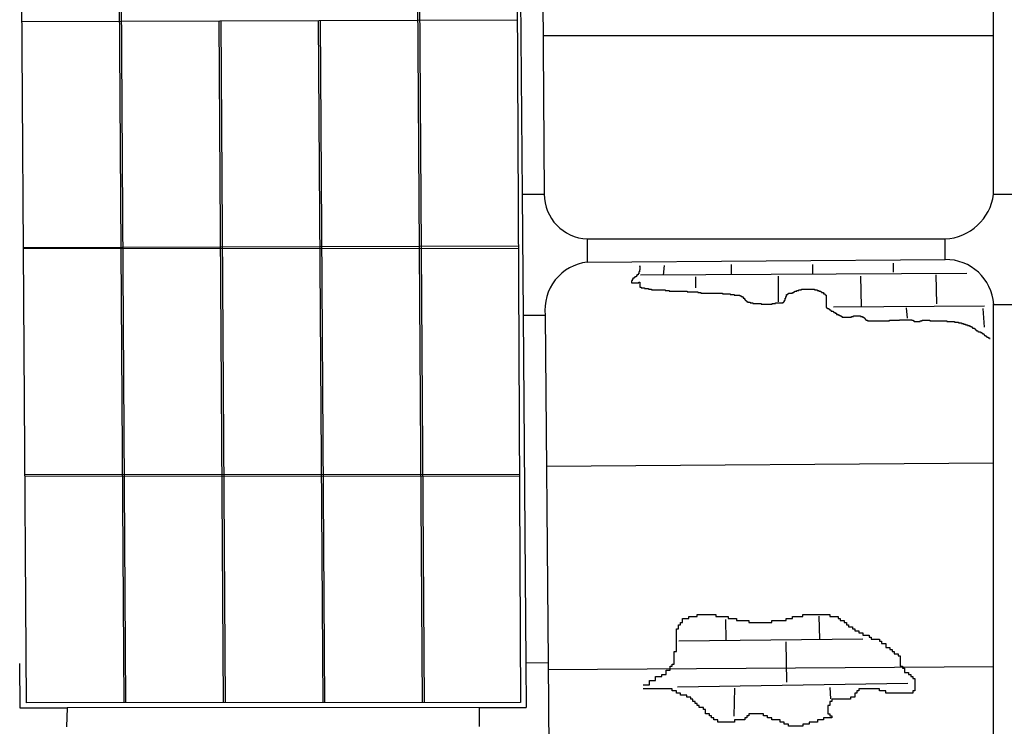
# Model space of a CAD drawing. Units: millimetres. Extents: x -10628 to 638, y 1280 to 13134.
# Drawn here: x -4679 to -4416, y 4157 to 4347 of the extents above; entities that cross this region are included whole.
import ezdxf

# ---------------------------------------------------------------- set-up
doc = ezdxf.new("R2010")
doc.units = ezdxf.units.MM
doc.header["$LTSCALE"] = 5
for name, color, linetype in [('14.1_Gorunus_KK$0$rlv_gorunus1', 7, 'Continuous'), ('14.1_Gorunus_KK$0$rlv_gorunus2', 9, 'Continuous'), ('14.1_Gorunus_KK$0$rlv_gorunus3', 8, 'Continuous'), ('14.1_Gorunus_KK$0$rlv_hatch', 167, 'Continuous')]:
    doc.layers.add(name, color=color, linetype=linetype)

msp = doc.modelspace()

# ---------------------------------------------------------------- linework, layer by layer
at = {"layer": '14.1_Gorunus_KK$0$rlv_gorunus1'}
for p, q in [((-4544.86002, 4299.85216, 0.33712), (-4544.59503, 4267.45216, 0.33712)), ((-4544.86002, 4299.85216, 0.33712), (-4538.90441, 4299.85216, 0.33712)), ((-4418.64465, 4299.85216, 0.33712), (-4413.06703, 4299.85216, 0.33712)), ((-4418.63128, 4270.35216, 0.33712), (-4413.0804, 4270.35216, 0.33712)), ((-4544.59503, 4267.45216, 0.33712), (-4538.63941, 4267.45216, 0.33712)), ((-4679.33953, 4174.23941, 0.33712), (-4679.29997, 4162.32166, 0.33712)), ((-4543.83391, 4174.3929, 0.33712), (-4537.87869, 4174.4416, 0.33712)), ((-4543.83391, 4174.3929, 0.33712), (-4543.73584, 4162.40154, 0.33712)), ((-4537.87869, 4174.4416, 0.33712), (-4537.64489, 4145.85494, 0.33712)), ((-4679.29997, 4162.32166, 0.33712), (-4666.64088, 4162.32912, 0.33712)), ((-4666.64088, 4162.32912, 0.33712), (-4666.74803, 4157.29287, 0.33712)), ((-4556.35346, 4162.40154, 0.33712), (-4556.38596, 4157.36538, 0.33712)), ((-4556.35346, 4162.40154, 0.33712), (-4543.73584, 4162.40154, 0.33712))]:
    msp.add_line(p, q, dxfattribs=at)
at = {"layer": '14.1_Gorunus_KK$0$rlv_gorunus1', "extrusion": (1.22461e-16, 1, 6.12303e-17)}
for p, q in [((-4527.44805, 4287.85216, 0.33712), (-4527.39734, 4281.65216, 0.33712)), ((-4431.63672, 4282.35216, 0.33712), (-4431.63921, 4287.85216, 0.33712))]:
    msp.add_line(p, q, dxfattribs=at)
at = {"layer": '14.1_Gorunus_KK$0$rlv_gorunus1'}
for centre, radius, start, end in [((-4526.91791, 4299.82696, 0.33712), 11.98653, 179.8795346, 267.4650868), ((-4432.37661, 4301.68646, 0.33712), 13.85394, 273.051126, 352.3915408), ((-4431.45787, 4269.49843, 0.33712), 12.85497, 3.8079241, 90.7971838), ((-4525.96771, 4268.97018, 0.33712), 12.7623, 96.4317391, 186.8312728)]:
    msp.add_arc(centre, radius, start, end, dxfattribs=at)
at = {"layer": '14.1_Gorunus_KK$0$rlv_gorunus2'}
for p, q in [((-4418.64465, 4299.85216, 0.33712), (-4418.64465, 4479.55216, 0.33712)), ((-4527.44805, 4287.85216, 0.33712), (-4431.63921, 4287.85216, 0.33712)), ((-4527.39734, 4281.65216, 0.33712), (-4431.63672, 4282.35216, 0.33712)), ((-4418.64465, 4052.01899, 0.33712), (-4418.64465, 4270.5336, 0.33712)), ((-4543.73584, 4162.40154, 0.33712), (-4666.64088, 4162.32912, 0.33712))]:
    msp.add_line(p, q, dxfattribs=at)
at = {"layer": '14.1_Gorunus_KK$0$rlv_gorunus2', "extrusion": (1.22461e-16, 1, 6.12303e-17)}
for p, q in [((-4545.64936, 4396.36186, 0.33712), (-4544.86002, 4299.85216, 0.33712)), ((-4539.69374, 4396.36186, 0.33712), (-4538.90441, 4299.85216, 0.33712)), ((-4544.59503, 4267.45216, 0.33712), (-4543.83391, 4174.3929, 0.33712)), ((-4538.63941, 4267.45216, 0.33712), (-4537.87869, 4174.4416, 0.33712))]:
    msp.add_line(p, q, dxfattribs=at)
at = {"layer": '14.1_Gorunus_KK$0$rlv_gorunus3'}
for p, q in [((-4539.25201, 4342.35216, 0.33712), (-4418.64465, 4342.35216, 0.33712)), ((-4513.47536, 4280.47235, 0.33712), (-4513.3018, 4280.47235, 0.33712)), ((-4513.3018, 4280.64579, 0.33712), (-4513.3018, 4279.60514, 0.33712)), ((-4513.3018, 4280.47235, 0.33712), (-4513.3018, 4280.64579, 0.33712)), ((-4515.38452, 4277.00354, 0.33712), (-4515.38452, 4276.65666, 0.33712)), ((-4515.21096, 4277.00354, 0.33712), (-4515.38452, 4277.00354, 0.33712)), ((-4515.21096, 4277.35042, 0.33712), (-4515.21096, 4277.00354, 0.33712)), ((-4514.86384, 4277.35042, 0.33712), (-4515.21096, 4277.35042, 0.33712)), ((-4514.86384, 4277.52386, 0.33712), (-4514.86384, 4277.35042, 0.33712)), ((-4514.69028, 4277.52386, 0.33712), (-4514.86384, 4277.52386, 0.33712)), ((-4514.69028, 4277.6973, 0.33712), (-4514.69028, 4277.52386, 0.33712)), ((-4514.34316, 4277.6973, 0.33712), (-4514.69028, 4277.6973, 0.33712)), ((-4514.34316, 4277.87075, 0.33712), (-4514.34316, 4277.6973, 0.33712)), ((-4514.1696, 4277.87075, 0.33712), (-4514.34316, 4277.87075, 0.33712)), ((-4514.1696, 4278.21762, 0.33712), (-4514.1696, 4277.87075, 0.33712)), ((-4513.82248, 4278.21762, 0.33712), (-4514.1696, 4278.21762, 0.33712)), ((-4513.82248, 4278.5645, 0.33712), (-4513.82248, 4278.21762, 0.33712)), ((-4513.64892, 4278.5645, 0.33712), (-4513.82248, 4278.5645, 0.33712)), ((-4513.64892, 4279.08483, 0.33712), (-4513.64892, 4278.5645, 0.33712)), ((-4513.47536, 4279.08483, 0.33712), (-4513.64892, 4279.08483, 0.33712)), ((-4513.47536, 4279.60514, 0.33712), (-4513.47536, 4279.08483, 0.33712)), ((-4513.3018, 4279.60514, 0.33712), (-4513.47536, 4279.60514, 0.33712)), ((-4515.55808, 4276.65666, 0.33712), (-4515.55808, 4276.13634, 0.33712)), ((-4515.38452, 4276.65666, 0.33712), (-4515.55808, 4276.65666, 0.33712)), ((-4515.55808, 4276.13634, 0.33712), (-4513.64892, 4276.13634, 0.33712)), ((-4513.64892, 4276.30978, 0.33712), (-4513.3018, 4276.30978, 0.33712)), ((-4513.64892, 4276.13634, 0.33712), (-4513.64892, 4276.30978, 0.33712)), ((-4513.3018, 4276.30978, 0.33712), (-4513.3018, 4274.92226, 0.33712)), ((-4513.3018, 4274.92226, 0.33712), (-4512.95468, 4274.92226, 0.33712)), ((-4512.95468, 4274.92226, 0.33712), (-4512.95468, 4274.74882, 0.33712)), ((-4512.95468, 4274.74882, 0.33712), (-4512.08688, 4274.74882, 0.33712)), ((-4512.08688, 4274.74882, 0.33712), (-4512.08688, 4274.57538, 0.33712)), ((-4512.08688, 4274.57538, 0.33712), (-4511.04552, 4274.57538, 0.33712)), ((-4511.04552, 4274.57538, 0.33712), (-4511.04552, 4274.40194, 0.33712)), ((-4511.04552, 4274.40194, 0.33712), (-4510.17772, 4274.40194, 0.33712)), ((-4510.17772, 4274.40194, 0.33712), (-4510.17772, 4274.2285, 0.33712)), ((-4470.08541, 4274.40194, 0.33712), (-4466.61421, 4274.40194, 0.33712)), ((-4470.08541, 4274.2285, 0.33712), (-4470.08541, 4274.40194, 0.33712)), ((-4466.61421, 4274.40194, 0.33712), (-4466.61421, 4274.2285, 0.33712)), ((-4510.17772, 4274.2285, 0.33712), (-4506.53297, 4274.2285, 0.33712)), ((-4506.53297, 4274.2285, 0.33712), (-4506.53297, 4274.05506, 0.33712)), ((-4506.53297, 4274.05506, 0.33712), (-4505.49161, 4274.05506, 0.33712)), ((-4505.49161, 4274.05506, 0.33712), (-4505.49161, 4273.88162, 0.33712)), ((-4505.49161, 4273.88162, 0.33712), (-4500.63194, 4273.88162, 0.33712)), ((-4500.63194, 4273.88162, 0.33712), (-4500.63194, 4273.70818, 0.33712)), ((-4500.63194, 4273.70818, 0.33712), (-4497.85498, 4273.70818, 0.33712)), ((-4497.85498, 4273.70818, 0.33712), (-4497.85498, 4273.53474, 0.33712)), ((-4497.85498, 4273.53474, 0.33712), (-4496.98718, 4273.53474, 0.33712)), ((-4496.98718, 4273.53474, 0.33712), (-4496.98718, 4273.3613, 0.33712)), ((-4496.98718, 4273.3613, 0.33712), (-4491.25971, 4273.3613, 0.33712)), ((-4491.25971, 4273.3613, 0.33712), (-4491.25971, 4273.18786, 0.33712)), ((-4491.25971, 4273.18786, 0.33712), (-4489.17699, 4273.18786, 0.33712)), ((-4489.17699, 4273.18786, 0.33712), (-4489.17699, 4273.01442, 0.33712)), ((-4489.17699, 4273.01442, 0.33712), (-4488.13563, 4273.01442, 0.33712)), ((-4488.13563, 4273.01442, 0.33712), (-4488.13563, 4272.84098, 0.33712)), ((-4488.13563, 4272.84098, 0.33712), (-4486.57359, 4272.84098, 0.33712)), ((-4486.57359, 4272.84098, 0.33712), (-4486.57359, 4272.66754, 0.33712)), ((-4486.57359, 4272.66754, 0.33712), (-4486.22647, 4272.66754, 0.33712)), ((-4486.22647, 4272.66754, 0.33712), (-4486.22647, 4272.4941, 0.33712)), ((-4486.22647, 4272.4941, 0.33712), (-4485.87935, 4272.4941, 0.33712)), ((-4485.87935, 4272.4941, 0.33712), (-4485.87935, 4272.32066, 0.33712)), ((-4485.87935, 4272.32066, 0.33712), (-4485.70579, 4272.32066, 0.33712)), ((-4485.70579, 4272.32066, 0.33712), (-4485.70579, 4271.97378, 0.33712)), ((-4485.70579, 4271.97378, 0.33712), (-4485.35867, 4271.97378, 0.33712)), ((-4485.35867, 4271.97378, 0.33712), (-4485.35867, 4271.6269, 0.33712)), ((-4474.4244, 4271.97378, 0.33712), (-4474.25084, 4271.97378, 0.33712)), ((-4474.4244, 4271.45346, 0.33712), (-4474.4244, 4271.97378, 0.33712)), ((-4474.25084, 4272.4941, 0.33712), (-4474.07729, 4272.4941, 0.33712)), ((-4474.25084, 4271.97378, 0.33712), (-4474.25084, 4272.4941, 0.33712)), ((-4474.07729, 4273.01442, 0.33712), (-4473.73017, 4273.01442, 0.33712)), ((-4474.07729, 4272.4941, 0.33712), (-4474.07729, 4273.01442, 0.33712)), ((-4473.73017, 4273.18786, 0.33712), (-4473.55661, 4273.18786, 0.33712)), ((-4473.73017, 4273.01442, 0.33712), (-4473.73017, 4273.18786, 0.33712)), ((-4473.55661, 4273.3613, 0.33712), (-4472.51525, 4273.3613, 0.33712)), ((-4473.55661, 4273.18786, 0.33712), (-4473.55661, 4273.3613, 0.33712)), ((-4472.51525, 4273.53474, 0.33712), (-4472.16813, 4273.53474, 0.33712)), ((-4472.51525, 4273.3613, 0.33712), (-4472.51525, 4273.53474, 0.33712)), ((-4472.16813, 4273.70818, 0.33712), (-4471.82101, 4273.70818, 0.33712)), ((-4472.16813, 4273.53474, 0.33712), (-4472.16813, 4273.70818, 0.33712)), ((-4471.82101, 4273.88162, 0.33712), (-4471.30033, 4273.88162, 0.33712)), ((-4471.82101, 4273.70818, 0.33712), (-4471.82101, 4273.88162, 0.33712)), ((-4471.30033, 4274.05506, 0.33712), (-4470.77965, 4274.05506, 0.33712)), ((-4471.30033, 4273.88162, 0.33712), (-4471.30033, 4274.05506, 0.33712)), ((-4470.77965, 4274.2285, 0.33712), (-4470.08541, 4274.2285, 0.33712)), ((-4470.77965, 4274.05506, 0.33712), (-4470.77965, 4274.2285, 0.33712)), ((-4466.61421, 4274.2285, 0.33712), (-4465.91997, 4274.2285, 0.33712)), ((-4465.91997, 4274.2285, 0.33712), (-4465.91997, 4274.05506, 0.33712)), ((-4465.91997, 4274.05506, 0.33712), (-4465.39929, 4274.05506, 0.33712)), ((-4465.39929, 4274.05506, 0.33712), (-4465.39929, 4273.88162, 0.33712)), ((-4465.39929, 4273.88162, 0.33712), (-4464.87861, 4273.88162, 0.33712)), ((-4464.87861, 4273.88162, 0.33712), (-4464.87861, 4273.70818, 0.33712)), ((-4464.87861, 4273.70818, 0.33712), (-4464.70505, 4273.70818, 0.33712)), ((-4464.70505, 4273.70818, 0.33712), (-4464.70505, 4273.53474, 0.33712)), ((-4464.70505, 4273.53474, 0.33712), (-4464.18437, 4273.53474, 0.33712)), ((-4464.18437, 4273.53474, 0.33712), (-4464.18437, 4273.18786, 0.33712)), ((-4464.18437, 4273.18786, 0.33712), (-4463.83725, 4273.18786, 0.33712)), ((-4463.83725, 4273.18786, 0.33712), (-4463.83725, 4273.01442, 0.33712)), ((-4463.83725, 4273.01442, 0.33712), (-4463.66369, 4273.01442, 0.33712)), ((-4463.66369, 4273.01442, 0.33712), (-4463.66369, 4272.84098, 0.33712)), ((-4463.66369, 4272.84098, 0.33712), (-4463.49013, 4272.84098, 0.33712)), ((-4463.49013, 4272.84098, 0.33712), (-4463.49013, 4269.54561, 0.33712)), ((-4485.35867, 4271.6269, 0.33712), (-4485.18511, 4271.6269, 0.33712)), ((-4485.18511, 4271.6269, 0.33712), (-4485.18511, 4271.45346, 0.33712)), ((-4485.18511, 4271.45346, 0.33712), (-4485.01155, 4271.45346, 0.33712)), ((-4485.01155, 4271.45346, 0.33712), (-4485.01155, 4271.28002, 0.33712)), ((-4485.01155, 4271.28002, 0.33712), (-4484.83799, 4271.28002, 0.33712)), ((-4484.83799, 4271.28002, 0.33712), (-4484.83799, 4271.10658, 0.33712)), ((-4484.83799, 4271.10658, 0.33712), (-4484.49087, 4271.10658, 0.33712)), ((-4484.49087, 4271.10658, 0.33712), (-4484.49087, 4270.93314, 0.33712)), ((-4484.49087, 4270.93314, 0.33712), (-4483.79663, 4270.93314, 0.33712)), ((-4483.79663, 4270.93314, 0.33712), (-4483.79663, 4270.7597, 0.33712)), ((-4483.79663, 4270.7597, 0.33712), (-4483.10239, 4270.7597, 0.33712)), ((-4483.10239, 4270.7597, 0.33712), (-4483.10239, 4270.58626, 0.33712)), ((-4483.10239, 4270.58626, 0.33712), (-4480.84612, 4270.58626, 0.33712)), ((-4480.84612, 4270.58626, 0.33712), (-4480.84612, 4270.41282, 0.33712)), ((-4480.84612, 4270.41282, 0.33712), (-4477.8956, 4270.41282, 0.33712)), ((-4477.8956, 4270.58626, 0.33712), (-4477.0278, 4270.58626, 0.33712)), ((-4477.8956, 4270.41282, 0.33712), (-4477.8956, 4270.58626, 0.33712)), ((-4477.0278, 4270.7597, 0.33712), (-4474.94508, 4270.7597, 0.33712)), ((-4477.0278, 4270.58626, 0.33712), (-4477.0278, 4270.7597, 0.33712)), ((-4474.94508, 4270.93314, 0.33712), (-4474.77152, 4270.93314, 0.33712)), ((-4474.94508, 4270.7597, 0.33712), (-4474.94508, 4270.93314, 0.33712)), ((-4474.77152, 4271.10658, 0.33712), (-4474.59796, 4271.10658, 0.33712)), ((-4474.77152, 4270.93314, 0.33712), (-4474.77152, 4271.10658, 0.33712)), ((-4474.59796, 4271.45346, 0.33712), (-4474.4244, 4271.45346, 0.33712)), ((-4474.59796, 4271.10658, 0.33712), (-4474.59796, 4271.45346, 0.33712)), ((-4463.49013, 4269.54561, 0.33712), (-4463.31657, 4269.54561, 0.33712)), ((-4463.31657, 4269.54561, 0.33712), (-4463.31657, 4269.37217, 0.33712)), ((-4463.31657, 4269.37217, 0.33712), (-4463.14301, 4269.37217, 0.33712)), ((-4463.14301, 4269.37217, 0.33712), (-4463.14301, 4269.19874, 0.33712)), ((-4463.14301, 4269.19874, 0.33712), (-4462.79589, 4269.19874, 0.33712)), ((-4462.79589, 4269.19874, 0.33712), (-4462.79589, 4269.0253, 0.33712)), ((-4462.79589, 4269.0253, 0.33712), (-4462.62233, 4269.0253, 0.33712)), ((-4462.62233, 4269.0253, 0.33712), (-4462.62233, 4268.85186, 0.33712)), ((-4462.62233, 4268.85186, 0.33712), (-4462.27521, 4268.85186, 0.33712)), ((-4462.27521, 4268.85186, 0.33712), (-4462.27521, 4268.67842, 0.33712)), ((-4462.27521, 4268.67842, 0.33712), (-4462.10165, 4268.67842, 0.33712)), ((-4462.10165, 4268.67842, 0.33712), (-4462.10165, 4268.50498, 0.33712)), ((-4462.10165, 4268.50498, 0.33712), (-4461.58097, 4268.50498, 0.33712)), ((-4461.58097, 4268.50498, 0.33712), (-4461.58097, 4268.33153, 0.33712)), ((-4461.58097, 4268.33153, 0.33712), (-4461.40741, 4268.33153, 0.33712)), ((-4461.40741, 4268.33153, 0.33712), (-4461.40741, 4268.15809, 0.33712)), ((-4461.40741, 4268.15809, 0.33712), (-4461.06029, 4268.15809, 0.33712)), ((-4461.06029, 4268.15809, 0.33712), (-4461.06029, 4267.98465, 0.33712)), ((-4461.06029, 4267.98465, 0.33712), (-4460.71317, 4267.98465, 0.33712)), ((-4460.71317, 4267.98465, 0.33712), (-4460.71317, 4267.63778, 0.33712)), ((-4460.71317, 4267.63778, 0.33712), (-4460.19249, 4267.63778, 0.33712)), ((-4460.19249, 4267.63778, 0.33712), (-4460.19249, 4267.46434, 0.33712)), ((-4460.19249, 4267.46434, 0.33712), (-4459.84537, 4267.46434, 0.33712)), ((-4459.84537, 4267.46434, 0.33712), (-4459.84537, 4267.2909, 0.33712)), ((-4459.84537, 4267.2909, 0.33712), (-4459.49825, 4267.2909, 0.33712)), ((-4459.49825, 4267.2909, 0.33712), (-4459.49825, 4267.11745, 0.33712)), ((-4459.49825, 4267.11745, 0.33712), (-4459.15113, 4267.11745, 0.33712)), ((-4459.15113, 4267.11745, 0.33712), (-4459.15113, 4266.94401, 0.33712)), ((-4459.15113, 4266.94401, 0.33712), (-4456.72129, 4266.94401, 0.33712)), ((-4456.72129, 4267.11745, 0.33712), (-4456.20062, 4267.11745, 0.33712)), ((-4456.72129, 4266.94401, 0.33712), (-4456.72129, 4267.11745, 0.33712)), ((-4456.20062, 4267.2909, 0.33712), (-4454.29146, 4267.2909, 0.33712)), ((-4456.20062, 4267.11745, 0.33712), (-4456.20062, 4267.2909, 0.33712)), ((-4454.29146, 4267.2909, 0.33712), (-4454.29146, 4267.11745, 0.33712)), ((-4454.29146, 4267.11745, 0.33712), (-4453.77078, 4267.11745, 0.33712)), ((-4453.77078, 4267.11745, 0.33712), (-4453.77078, 4266.94401, 0.33712)), ((-4453.77078, 4266.94401, 0.33712), (-4453.42366, 4266.94401, 0.33712)), ((-4453.42366, 4266.94401, 0.33712), (-4453.42366, 4266.77057, 0.33712)), ((-4453.42366, 4266.77057, 0.33712), (-4453.2501, 4266.77057, 0.33712)), ((-4453.2501, 4266.77057, 0.33712), (-4453.2501, 4266.59713, 0.33712)), ((-4453.2501, 4266.59713, 0.33712), (-4453.07654, 4266.59713, 0.33712)), ((-4453.07654, 4266.59713, 0.33712), (-4453.07654, 4266.42369, 0.33712)), ((-4453.07654, 4266.42369, 0.33712), (-4452.90298, 4266.42369, 0.33712)), ((-4452.90298, 4266.42369, 0.33712), (-4452.90298, 4266.25026, 0.33712)), ((-4452.90298, 4266.25026, 0.33712), (-4452.72942, 4266.25026, 0.33712)), ((-4452.72942, 4266.25026, 0.33712), (-4452.72942, 4266.07682, 0.33712)), ((-4452.72942, 4266.07682, 0.33712), (-4452.3823, 4266.07682, 0.33712)), ((-4452.3823, 4266.07682, 0.33712), (-4452.3823, 4265.90337, 0.33712)), ((-4452.3823, 4265.90337, 0.33712), (-4446.48127, 4265.90337, 0.33712)), ((-4446.48127, 4266.07682, 0.33712), (-4443.87787, 4266.07682, 0.33712)), ((-4446.48127, 4265.90337, 0.33712), (-4446.48127, 4266.07682, 0.33712)), ((-4443.87787, 4266.25026, 0.33712), (-4440.58023, 4266.25026, 0.33712)), ((-4443.87787, 4266.07682, 0.33712), (-4443.87787, 4266.25026, 0.33712)), ((-4440.58023, 4266.25026, 0.33712), (-4440.58023, 4266.07682, 0.33712)), ((-4440.58023, 4266.07682, 0.33712), (-4440.23311, 4266.07682, 0.33712)), ((-4440.23311, 4266.07682, 0.33712), (-4440.23311, 4265.90337, 0.33712)), ((-4440.23311, 4265.90337, 0.33712), (-4439.88599, 4265.90337, 0.33712)), ((-4439.88599, 4265.90337, 0.33712), (-4439.88599, 4265.72993, 0.33712)), ((-4439.88599, 4265.72993, 0.33712), (-4438.32396, 4265.72993, 0.33712)), ((-4438.32396, 4265.90337, 0.33712), (-4437.80328, 4265.90337, 0.33712)), ((-4438.32396, 4265.72993, 0.33712), (-4438.32396, 4265.90337, 0.33712)), ((-4437.80328, 4266.07682, 0.33712), (-4435.72056, 4266.07682, 0.33712)), ((-4437.80328, 4265.90337, 0.33712), (-4437.80328, 4266.07682, 0.33712)), ((-4435.72056, 4266.07682, 0.33712), (-4435.72056, 4265.90337, 0.33712)), ((-4435.72056, 4265.90337, 0.33712), (-4431.208, 4265.90337, 0.33712)), ((-4431.208, 4265.90337, 0.33712), (-4431.208, 4265.72993, 0.33712)), ((-4431.208, 4265.72993, 0.33712), (-4429.12529, 4265.72993, 0.33712)), ((-4429.12529, 4265.72993, 0.33712), (-4429.12529, 4265.55649, 0.33712)), ((-4429.12529, 4265.55649, 0.33712), (-4428.08393, 4265.55649, 0.33712)), ((-4428.08393, 4265.55649, 0.33712), (-4428.08393, 4265.38305, 0.33712)), ((-4428.08393, 4265.38305, 0.33712), (-4427.21613, 4265.38305, 0.33712)), ((-4427.21613, 4265.38305, 0.33712), (-4427.21613, 4265.20961, 0.33712)), ((-4427.21613, 4265.20961, 0.33712), (-4426.69545, 4265.20961, 0.33712)), ((-4426.69545, 4265.20961, 0.33712), (-4426.69545, 4265.03617, 0.33712)), ((-4426.69545, 4265.03617, 0.33712), (-4426.17477, 4265.03617, 0.33712)), ((-4426.17477, 4265.03617, 0.33712), (-4426.17477, 4264.86273, 0.33712)), ((-4426.17477, 4264.86273, 0.33712), (-4425.65409, 4264.86273, 0.33712)), ((-4425.65409, 4264.86273, 0.33712), (-4425.65409, 4264.68929, 0.33712)), ((-4425.65409, 4264.68929, 0.33712), (-4425.13341, 4264.68929, 0.33712)), ((-4425.13341, 4264.68929, 0.33712), (-4425.13341, 4264.51585, 0.33712)), ((-4425.13341, 4264.51585, 0.33712), (-4424.78629, 4264.51585, 0.33712)), ((-4424.78629, 4264.51585, 0.33712), (-4424.78629, 4264.34241, 0.33712)), ((-4424.78629, 4264.34241, 0.33712), (-4424.43917, 4264.34241, 0.33712)), ((-4424.43917, 4264.34241, 0.33712), (-4424.43917, 4264.16897, 0.33712)), ((-4424.43917, 4264.16897, 0.33712), (-4424.26561, 4264.16897, 0.33712)), ((-4424.26561, 4264.16897, 0.33712), (-4424.26561, 4263.99553, 0.33712)), ((-4424.26561, 4263.99553, 0.33712), (-4423.74493, 4263.99553, 0.33712)), ((-4423.74493, 4263.99553, 0.33712), (-4423.74493, 4263.82209, 0.33712)), ((-4423.74493, 4263.82209, 0.33712), (-4423.57137, 4263.82209, 0.33712)), ((-4423.57137, 4263.82209, 0.33712), (-4423.57137, 4263.64865, 0.33712)), ((-4423.57137, 4263.64865, 0.33712), (-4423.39781, 4263.64865, 0.33712)), ((-4423.39781, 4263.64865, 0.33712), (-4423.39781, 4263.47521, 0.33712)), ((-4423.39781, 4263.47521, 0.33712), (-4423.22425, 4263.47521, 0.33712)), ((-4423.22425, 4263.47521, 0.33712), (-4423.22425, 4263.30177, 0.33712)), ((-4423.22425, 4263.30177, 0.33712), (-4422.87713, 4263.30177, 0.33712)), ((-4422.87713, 4263.30177, 0.33712), (-4422.87713, 4263.12833, 0.33712)), ((-4422.87713, 4263.12833, 0.33712), (-4422.70357, 4263.12833, 0.33712)), ((-4422.70357, 4263.12833, 0.33712), (-4422.70357, 4262.95489, 0.33712)), ((-4422.70357, 4262.95489, 0.33712), (-4422.18289, 4262.95489, 0.33712)), ((-4422.18289, 4262.95489, 0.33712), (-4422.18289, 4262.78145, 0.33712)), ((-4422.18289, 4262.78145, 0.33712), (-4421.83577, 4262.78145, 0.33712)), ((-4421.83577, 4262.78145, 0.33712), (-4421.83577, 4262.60801, 0.33712)), ((-4421.83577, 4262.60801, 0.33712), (-4421.66221, 4262.60801, 0.33712)), ((-4421.66221, 4262.60801, 0.33712), (-4421.66221, 4262.43457, 0.33712)), ((-4421.66221, 4262.43457, 0.33712), (-4421.31509, 4262.43457, 0.33712)), ((-4421.31509, 4262.43457, 0.33712), (-4421.31509, 4262.26113, 0.33712)), ((-4421.31509, 4262.26113, 0.33712), (-4421.14153, 4262.26113, 0.33712)), ((-4421.14153, 4262.26113, 0.33712), (-4421.14153, 4262.08769, 0.33712)), ((-4421.14153, 4262.08769, 0.33712), (-4420.96797, 4262.08769, 0.33712)), ((-4420.96797, 4262.08769, 0.33712), (-4420.96797, 4261.91425, 0.33712)), ((-4420.96797, 4261.91425, 0.33712), (-4420.62085, 4261.91425, 0.33712)), ((-4420.62085, 4261.91425, 0.33712), (-4420.62085, 4261.74081, 0.33712)), ((-4420.62085, 4261.74081, 0.33712), (-4420.4473, 4261.74081, 0.33712)), ((-4420.4473, 4261.74081, 0.33712), (-4420.4473, 4261.56737, 0.33712)), ((-4420.4473, 4261.56737, 0.33712), (-4420.10018, 4261.56737, 0.33712)), ((-4420.10018, 4261.56737, 0.33712), (-4420.10018, 4261.39393, 0.33712)), ((-4420.10018, 4261.39393, 0.33712), (-4419.75306, 4261.39393, 0.33712)), ((-4419.75306, 4261.39393, 0.33712), (-4419.75306, 4261.22049, 0.33712)), ((-4419.75306, 4261.22049, 0.33712), (-4419.5795, 4261.22049, 0.33712)), ((-4538.30914, 4227.07094, 0.33712), (-4418.64465, 4227.94567, 0.33712)), ((-4502.44797, 4185.14852, 0.33712), (-4501.89309, 4185.14852, 0.33712)), ((-4502.44797, 4184.59402, 0.33712), (-4502.44797, 4185.14852, 0.33712)), ((-4501.89309, 4186.25751, 0.33712), (-4500.22845, 4186.25751, 0.33712)), ((-4501.89309, 4185.14852, 0.33712), (-4501.89309, 4186.25751, 0.33712)), ((-4500.22845, 4186.812, 0.33712), (-4498.00895, 4186.812, 0.33712)), ((-4500.22845, 4186.25751, 0.33712), (-4500.22845, 4186.812, 0.33712)), ((-4498.00895, 4187.3665, 0.33712), (-4493.01505, 4187.3665, 0.33712)), ((-4498.00895, 4186.812, 0.33712), (-4498.00895, 4187.3665, 0.33712)), ((-4493.01505, 4187.3665, 0.33712), (-4493.01505, 4186.812, 0.33712)), ((-4493.01505, 4186.812, 0.33712), (-4489.68578, 4186.812, 0.33712)), ((-4489.68578, 4186.812, 0.33712), (-4489.68578, 4186.25751, 0.33712)), ((-4489.68578, 4186.25751, 0.33712), (-4487.46627, 4186.25751, 0.33712)), ((-4487.46627, 4186.25751, 0.33712), (-4487.46627, 4185.70301, 0.33712)), ((-4487.46627, 4185.70301, 0.33712), (-4484.13701, 4185.70301, 0.33712)), ((-4484.13701, 4185.70301, 0.33712), (-4484.13701, 4185.14852, 0.33712)), ((-4484.13701, 4185.14852, 0.33712), (-4478.03335, 4185.14852, 0.33712)), ((-4478.03335, 4185.70301, 0.33712), (-4474.1492, 4185.70301, 0.33712)), ((-4478.03335, 4185.14852, 0.33712), (-4478.03335, 4185.70301, 0.33712)), ((-4474.1492, 4186.25751, 0.33712), (-4472.48457, 4186.25751, 0.33712)), ((-4474.1492, 4185.70301, 0.33712), (-4474.1492, 4186.25751, 0.33712)), ((-4472.48457, 4186.812, 0.33712), (-4469.71019, 4186.812, 0.33712)), ((-4472.48457, 4186.25751, 0.33712), (-4472.48457, 4186.812, 0.33712)), ((-4469.71019, 4187.3665, 0.33712), (-4462.49678, 4187.3665, 0.33712)), ((-4469.71019, 4186.812, 0.33712), (-4469.71019, 4187.3665, 0.33712)), ((-4462.49678, 4187.3665, 0.33712), (-4462.49678, 4186.812, 0.33712)), ((-4462.49678, 4186.812, 0.33712), (-4460.27727, 4186.812, 0.33712)), ((-4460.27727, 4186.812, 0.33712), (-4460.27727, 4186.25751, 0.33712)), ((-4460.27727, 4186.25751, 0.33712), (-4459.72239, 4186.25751, 0.33712)), ((-4459.72239, 4186.25751, 0.33712), (-4459.72239, 4185.70301, 0.33712)), ((-4459.72239, 4185.70301, 0.33712), (-4458.61264, 4185.70301, 0.33712)), ((-4458.61264, 4185.70301, 0.33712), (-4458.61264, 4185.14852, 0.33712)), ((-4458.61264, 4185.14852, 0.33712), (-4458.05775, 4185.14852, 0.33712)), ((-4458.05775, 4185.14852, 0.33712), (-4458.05775, 4184.59402, 0.33712)), ((-4503.55773, 4183.48503, 0.33712), (-4503.00285, 4183.48503, 0.33712)), ((-4503.55773, 4177.38558, 0.33712), (-4503.55773, 4183.48503, 0.33712)), ((-4503.00285, 4184.59402, 0.33712), (-4502.44797, 4184.59402, 0.33712)), ((-4503.00285, 4183.48503, 0.33712), (-4503.00285, 4184.59402, 0.33712)), ((-4458.05775, 4184.59402, 0.33712), (-4457.50287, 4184.59402, 0.33712)), ((-4457.50287, 4184.59402, 0.33712), (-4457.50287, 4184.03952, 0.33712)), ((-4457.50287, 4184.03952, 0.33712), (-4456.39312, 4184.03952, 0.33712)), ((-4456.39312, 4184.03952, 0.33712), (-4456.39312, 4183.48503, 0.33712)), ((-4456.39312, 4183.48503, 0.33712), (-4455.83824, 4183.48503, 0.33712)), ((-4455.83824, 4183.48503, 0.33712), (-4455.83824, 4182.93053, 0.33712)), ((-4455.83824, 4182.93053, 0.33712), (-4454.72849, 4182.93053, 0.33712)), ((-4454.72849, 4182.93053, 0.33712), (-4454.72849, 4182.37604, 0.33712)), ((-4454.72849, 4182.37604, 0.33712), (-4453.61874, 4182.37604, 0.33712)), ((-4453.61874, 4182.37604, 0.33712), (-4453.61874, 4181.82154, 0.33712)), ((-4453.61874, 4181.82154, 0.33712), (-4451.9541, 4181.82154, 0.33712)), ((-4451.9541, 4181.82154, 0.33712), (-4451.9541, 4181.26705, 0.33712)), ((-4451.9541, 4181.26705, 0.33712), (-4451.39923, 4181.26705, 0.33712)), ((-4451.39923, 4181.26705, 0.33712), (-4451.39923, 4180.71255, 0.33712)), ((-4451.39923, 4180.71255, 0.33712), (-4449.17971, 4180.71255, 0.33712)), ((-4449.17971, 4180.71255, 0.33712), (-4449.17971, 4180.15806, 0.33712)), ((-4449.17971, 4180.15806, 0.33712), (-4448.62483, 4180.15806, 0.33712)), ((-4448.62483, 4180.15806, 0.33712), (-4448.62483, 4179.60356, 0.33712)), ((-4448.62483, 4179.60356, 0.33712), (-4447.51508, 4179.60356, 0.33712)), ((-4447.51508, 4179.60356, 0.33712), (-4447.51508, 4178.49457, 0.33712)), ((-4504.1126, 4177.38558, 0.33712), (-4503.55773, 4177.38558, 0.33712)), ((-4504.1126, 4174.05861, 0.33712), (-4504.1126, 4177.38558, 0.33712)), ((-4447.51508, 4178.49457, 0.33712), (-4446.40532, 4178.49457, 0.33712)), ((-4446.40532, 4178.49457, 0.33712), (-4446.40532, 4177.94008, 0.33712)), ((-4446.40532, 4177.94008, 0.33712), (-4445.85045, 4177.94008, 0.33712)), ((-4445.85045, 4177.94008, 0.33712), (-4445.85045, 4177.38558, 0.33712)), ((-4445.85045, 4177.38558, 0.33712), (-4445.29557, 4177.38558, 0.33712)), ((-4445.29557, 4177.38558, 0.33712), (-4445.29557, 4176.83109, 0.33712)), ((-4445.29557, 4176.83109, 0.33712), (-4444.18582, 4176.83109, 0.33712)), ((-4444.18582, 4176.83109, 0.33712), (-4444.18582, 4176.27659, 0.33712)), ((-4444.18582, 4176.27659, 0.33712), (-4443.63094, 4176.27659, 0.33712)), ((-4443.63094, 4176.27659, 0.33712), (-4443.63094, 4173.50412, 0.33712)), ((-4537.86341, 4172.57274, 0.33712), (-4418.64465, 4173.44422, 0.33712)), ((-4506.33211, 4172.39513, 0.33712), (-4505.22236, 4172.39513, 0.33712)), ((-4506.33211, 4171.28614, 0.33712), (-4506.33211, 4172.39513, 0.33712)), ((-4505.22236, 4173.50412, 0.33712), (-4504.66748, 4173.50412, 0.33712)), ((-4505.22236, 4172.39513, 0.33712), (-4505.22236, 4173.50412, 0.33712)), ((-4504.66748, 4174.05861, 0.33712), (-4504.1126, 4174.05861, 0.33712)), ((-4504.66748, 4173.50412, 0.33712), (-4504.66748, 4174.05861, 0.33712)), ((-4443.63094, 4173.50412, 0.33712), (-4443.07606, 4173.50412, 0.33712)), ((-4443.07606, 4173.50412, 0.33712), (-4443.07606, 4172.94962, 0.33712)), ((-4443.07606, 4172.94962, 0.33712), (-4442.52119, 4172.94962, 0.33712)), ((-4442.52119, 4172.94962, 0.33712), (-4442.52119, 4171.84063, 0.33712)), ((-4442.52119, 4171.84063, 0.33712), (-4441.41143, 4171.84063, 0.33712)), ((-4441.41143, 4171.84063, 0.33712), (-4441.41143, 4171.28614, 0.33712)), ((-4510.77114, 4169.62265, 0.33712), (-4509.1065, 4169.62265, 0.33712)), ((-4510.77114, 4168.51366, 0.33712), (-4510.77114, 4169.62265, 0.33712)), ((-4509.1065, 4170.73164, 0.33712), (-4507.44186, 4170.73164, 0.33712)), ((-4509.1065, 4169.62265, 0.33712), (-4509.1065, 4170.73164, 0.33712)), ((-4507.44186, 4171.28614, 0.33712), (-4506.33211, 4171.28614, 0.33712)), ((-4507.44186, 4170.73164, 0.33712), (-4507.44186, 4171.28614, 0.33712)), ((-4441.41143, 4171.28614, 0.33712), (-4440.85654, 4171.28614, 0.33712)), ((-4440.85654, 4171.28614, 0.33712), (-4440.85654, 4170.73164, 0.33712)), ((-4440.85654, 4170.73164, 0.33712), (-4440.30167, 4170.73164, 0.33712)), ((-4440.30167, 4170.73164, 0.33712), (-4440.30167, 4170.17715, 0.33712)), ((-4440.30167, 4170.17715, 0.33712), (-4439.74679, 4170.17715, 0.33712)), ((-4439.74679, 4170.17715, 0.33712), (-4439.74679, 4166.85018, 0.33712)), ((-4512.43577, 4168.51366, 0.33712), (-4510.77114, 4168.51366, 0.33712)), ((-4504.66748, 4167.40467, 0.33712), (-4512.43577, 4167.40467, 0.33712)), ((-4504.66748, 4166.85018, 0.33712), (-4504.66748, 4167.40467, 0.33712)), ((-4503.55773, 4166.85018, 0.33712), (-4504.66748, 4166.85018, 0.33712)), ((-4503.55773, 4166.29568, 0.33712), (-4503.55773, 4166.85018, 0.33712)), ((-4455.28337, 4166.85018, 0.33712), (-4455.28337, 4166.29568, 0.33712)), ((-4454.72849, 4166.85018, 0.33712), (-4455.28337, 4166.85018, 0.33712)), ((-4454.72849, 4167.40467, 0.33712), (-4454.72849, 4166.85018, 0.33712)), ((-4449.17971, 4167.40467, 0.33712), (-4454.72849, 4167.40467, 0.33712)), ((-4449.17971, 4166.85018, 0.33712), (-4449.17971, 4167.40467, 0.33712)), ((-4447.51508, 4166.85018, 0.33712), (-4449.17971, 4166.85018, 0.33712)), ((-4447.51508, 4166.29568, 0.33712), (-4447.51508, 4166.85018, 0.33712)), ((-4440.30167, 4166.85018, 0.33712), (-4440.30167, 4166.29568, 0.33712)), ((-4439.74679, 4166.85018, 0.33712), (-4440.30167, 4166.85018, 0.33712)), ((-4502.44797, 4166.29568, 0.33712), (-4503.55773, 4166.29568, 0.33712)), ((-4502.44797, 4165.74119, 0.33712), (-4502.44797, 4166.29568, 0.33712)), ((-4500.78333, 4165.74119, 0.33712), (-4502.44797, 4165.74119, 0.33712)), ((-4500.78333, 4165.1867, 0.33712), (-4500.78333, 4165.74119, 0.33712)), ((-4499.67358, 4165.1867, 0.33712), (-4500.78333, 4165.1867, 0.33712)), ((-4499.67358, 4164.6322, 0.33712), (-4499.67358, 4165.1867, 0.33712)), ((-4499.1187, 4164.6322, 0.33712), (-4499.67358, 4164.6322, 0.33712)), ((-4499.1187, 4164.0777, 0.33712), (-4499.1187, 4164.6322, 0.33712)), ((-4498.56382, 4164.0777, 0.33712), (-4499.1187, 4164.0777, 0.33712)), ((-4498.56382, 4163.52321, 0.33712), (-4498.56382, 4164.0777, 0.33712)), ((-4462.49678, 4164.0777, 0.33712), (-4462.49678, 4162.96871, 0.33712)), ((-4461.9419, 4164.0777, 0.33712), (-4462.49678, 4164.0777, 0.33712)), ((-4461.9419, 4164.6322, 0.33712), (-4461.9419, 4164.0777, 0.33712)), ((-4456.948, 4164.6322, 0.33712), (-4461.9419, 4164.6322, 0.33712)), ((-4456.948, 4165.1867, 0.33712), (-4456.948, 4164.6322, 0.33712)), ((-4455.83824, 4165.1867, 0.33712), (-4456.948, 4165.1867, 0.33712)), ((-4455.83824, 4166.29568, 0.33712), (-4455.83824, 4165.1867, 0.33712)), ((-4455.28337, 4166.29568, 0.33712), (-4455.83824, 4166.29568, 0.33712)), ((-4440.30167, 4166.29568, 0.33712), (-4447.51508, 4166.29568, 0.33712)), ((-4498.00895, 4163.52321, 0.33712), (-4498.56382, 4163.52321, 0.33712)), ((-4498.00895, 4162.96871, 0.33712), (-4498.00895, 4163.52321, 0.33712)), ((-4497.45407, 4162.96871, 0.33712), (-4498.00895, 4162.96871, 0.33712)), ((-4497.45407, 4162.41422, 0.33712), (-4497.45407, 4162.96871, 0.33712)), ((-4496.34431, 4162.41422, 0.33712), (-4497.45407, 4162.41422, 0.33712)), ((-4496.34431, 4161.85972, 0.33712), (-4496.34431, 4162.41422, 0.33712)), ((-4495.78944, 4161.85972, 0.33712), (-4496.34431, 4161.85972, 0.33712)), ((-4495.78944, 4160.75073, 0.33712), (-4495.78944, 4161.85972, 0.33712)), ((-4463.05165, 4162.96871, 0.33712), (-4463.05165, 4160.75073, 0.33712)), ((-4462.49678, 4162.96871, 0.33712), (-4463.05165, 4162.96871, 0.33712)), ((-4494.67968, 4160.75073, 0.33712), (-4495.78944, 4160.75073, 0.33712)), ((-4494.67968, 4160.19624, 0.33712), (-4494.67968, 4160.75073, 0.33712)), ((-4494.12481, 4160.19624, 0.33712), (-4494.67968, 4160.19624, 0.33712)), ((-4494.12481, 4159.64174, 0.33712), (-4494.12481, 4160.19624, 0.33712)), ((-4493.56993, 4159.64174, 0.33712), (-4494.12481, 4159.64174, 0.33712)), ((-4493.56993, 4159.08725, 0.33712), (-4493.56993, 4159.64174, 0.33712)), ((-4492.46017, 4159.08725, 0.33712), (-4493.56993, 4159.08725, 0.33712)), ((-4492.46017, 4158.53275, 0.33712), (-4492.46017, 4159.08725, 0.33712)), ((-4488.02115, 4158.53275, 0.33712), (-4492.46017, 4158.53275, 0.33712)), ((-4488.02115, 4159.08725, 0.33712), (-4488.02115, 4158.53275, 0.33712)), ((-4485.24676, 4159.08725, 0.33712), (-4488.02115, 4159.08725, 0.33712)), ((-4485.24676, 4159.64174, 0.33712), (-4485.24676, 4159.08725, 0.33712)), ((-4484.69189, 4159.64174, 0.33712), (-4485.24676, 4159.64174, 0.33712)), ((-4484.69189, 4160.19624, 0.33712), (-4484.69189, 4159.64174, 0.33712)), ((-4484.13701, 4160.19624, 0.33712), (-4484.69189, 4160.19624, 0.33712)), ((-4484.13701, 4160.75073, 0.33712), (-4484.13701, 4160.19624, 0.33712)), ((-4480.25286, 4160.75073, 0.33712), (-4484.13701, 4160.75073, 0.33712)), ((-4480.25286, 4160.19624, 0.33712), (-4480.25286, 4160.75073, 0.33712)), ((-4479.14311, 4160.19624, 0.33712), (-4480.25286, 4160.19624, 0.33712)), ((-4479.14311, 4159.64174, 0.33712), (-4479.14311, 4160.19624, 0.33712)), ((-4478.03335, 4159.64174, 0.33712), (-4479.14311, 4159.64174, 0.33712)), ((-4478.03335, 4159.08725, 0.33712), (-4478.03335, 4159.64174, 0.33712)), ((-4475.81384, 4159.08725, 0.33712), (-4478.03335, 4159.08725, 0.33712)), ((-4475.81384, 4158.53275, 0.33712), (-4475.81384, 4159.08725, 0.33712)), ((-4474.70408, 4158.53275, 0.33712), (-4475.81384, 4158.53275, 0.33712)), ((-4474.70408, 4157.97826, 0.33712), (-4474.70408, 4158.53275, 0.33712)), ((-4468.04556, 4158.53275, 0.33712), (-4468.04556, 4157.97826, 0.33712)), ((-4465.82604, 4158.53275, 0.33712), (-4468.04556, 4158.53275, 0.33712)), ((-4465.82604, 4159.08725, 0.33712), (-4465.82604, 4158.53275, 0.33712)), ((-4464.16141, 4159.08725, 0.33712), (-4465.82604, 4159.08725, 0.33712)), ((-4464.16141, 4159.64174, 0.33712), (-4464.16141, 4159.08725, 0.33712)), ((-4461.9419, 4159.64174, 0.33712), (-4464.16141, 4159.64174, 0.33712)), ((-4463.05165, 4160.75073, 0.33712), (-4462.49678, 4160.75073, 0.33712)), ((-4462.49678, 4160.75073, 0.33712), (-4462.49678, 4160.19624, 0.33712)), ((-4462.49678, 4160.19624, 0.33712), (-4461.9419, 4160.19624, 0.33712)), ((-4461.9419, 4160.19624, 0.33712), (-4461.9419, 4159.64174, 0.33712)), ((-4473.59433, 4157.97826, 0.33712), (-4474.70408, 4157.97826, 0.33712)), ((-4473.59433, 4157.42376, 0.33712), (-4473.59433, 4157.97826, 0.33712)), ((-4469.71019, 4157.42376, 0.33712), (-4473.59433, 4157.42376, 0.33712)), ((-4469.71019, 4157.97826, 0.33712), (-4469.71019, 4157.42376, 0.33712)), ((-4468.04556, 4157.97826, 0.33712), (-4469.71019, 4157.97826, 0.33712))]:
    msp.add_line(p, q, dxfattribs=at)
at = {"layer": '14.1_Gorunus_KK$0$rlv_hatch', "extrusion": (1.22461e-16, 1, 6.12303e-17)}
for p, q in [((-4679.1818, 4407.09352, 0.33712), (-4677.61165, 4163.72009, 0.33712)), ((-4653.05183, 4407.1829, 0.33712), (-4651.4812, 4163.73549, 0.33712)), ((-4652.55183, 4407.18461, 0.33712), (-4650.9812, 4163.73578, 0.33712)), ((-4573.16193, 4407.45619, 0.33712), (-4571.58985, 4163.78256, 0.33712)), ((-4572.66193, 4407.4579, 0.33712), (-4571.08984, 4163.78286, 0.33712)), ((-4546.44066, 4407.54759, 0.33712), (-4545.23878, 4163.79809, 0.33712)), ((-4678.78816, 4346.07901, 0.33712), (-4546.23194, 4346.53245, 0.33712)), ((-4626.02822, 4346.25949, 0.33712), (-4624.85075, 4163.75118, 0.33712)), ((-4625.52822, 4346.2612, 0.33712), (-4624.35074, 4163.75147, 0.33712)), ((-4599.39826, 4346.35058, 0.33712), (-4598.2203, 4163.76687, 0.33712)), ((-4598.89826, 4346.35229, 0.33712), (-4597.72029, 4163.76717, 0.33712)), ((-4678.39774, 4285.56449, 0.33712), (-4545.84142, 4286.01793, 0.33712))]:
    msp.add_line(p, q, dxfattribs=at)
at = {"layer": '14.1_Gorunus_KK$0$rlv_hatch'}
for p, q in [((-4545.83802, 4285.32876, 0.33712), (-4678.39572, 4285.25065, 0.33712)), ((-4506.85461, 4280.71583, 0.33712), (-4507.07064, 4278.12533, 0.33712)), ((-4488.92462, 4281.03964, 0.33712), (-4488.92462, 4278.23326, 0.33712)), ((-4467.10621, 4281.03964, 0.33712), (-4467.10621, 4278.55708, 0.33712)), ((-4445.50382, 4281.36345, 0.33712), (-4445.50382, 4278.98883, 0.33712)), ((-4513.13468, 4278.23718, 0.33712), (-4425.86102, 4278.66893, 0.33712)), ((-4498.42968, 4277.69358, 0.33712), (-4498.42968, 4274.77926, 0.33712)), ((-4476.28723, 4277.90945, 0.33712), (-4476.28723, 4271.00145, 0.33712)), ((-4454.25279, 4277.90945, 0.33712), (-4454.14478, 4269.81414, 0.33712)), ((-4434.16256, 4278.23326, 0.33712), (-4433.94654, 4270.46177, 0.33712)), ((-4461.4851, 4269.70722, 0.33712), (-4421.08863, 4269.9231, 0.33712)), ((-4442.04744, 4269.38239, 0.33712), (-4441.83141, 4266.68396, 0.33712)), ((-4421.09312, 4264.20139, 0.33712), (-4421.41715, 4269.27445, 0.33712)), ((-4545.53964, 4224.81342, 0.33712), (-4678.0053, 4224.73537, 0.33712)), ((-4545.53717, 4224.31343, 0.33712), (-4678.00207, 4224.23537, 0.33712)), ((-4490.41577, 4185.95504, 0.33712), (-4490.31618, 4180.48152, 0.33712)), ((-4465.41935, 4186.85071, 0.33712), (-4465.22018, 4180.68056, 0.33712)), ((-4502.86418, 4180.28248, 0.33712), (-4453.66805, 4180.78007, 0.33712)), ((-4474.28262, 4179.98393, 0.33712), (-4474.08345, 4169.23592, 0.33712)), ((-4503.26253, 4167.94217, 0.33712), (-4441.61799, 4168.93736, 0.33712)), ((-4488.02567, 4167.64361, 0.33712), (-4488.22485, 4160.0802, 0.33712)), ((-4462.53133, 4167.74313, 0.33712), (-4462.33215, 4164.75757, 0.33712)), ((-4545.23878, 4163.79809, 0.33712), (-4677.61165, 4163.72009, 0.33712))]:
    msp.add_line(p, q, dxfattribs=at)

doc.saveas('drawing.dxf')
